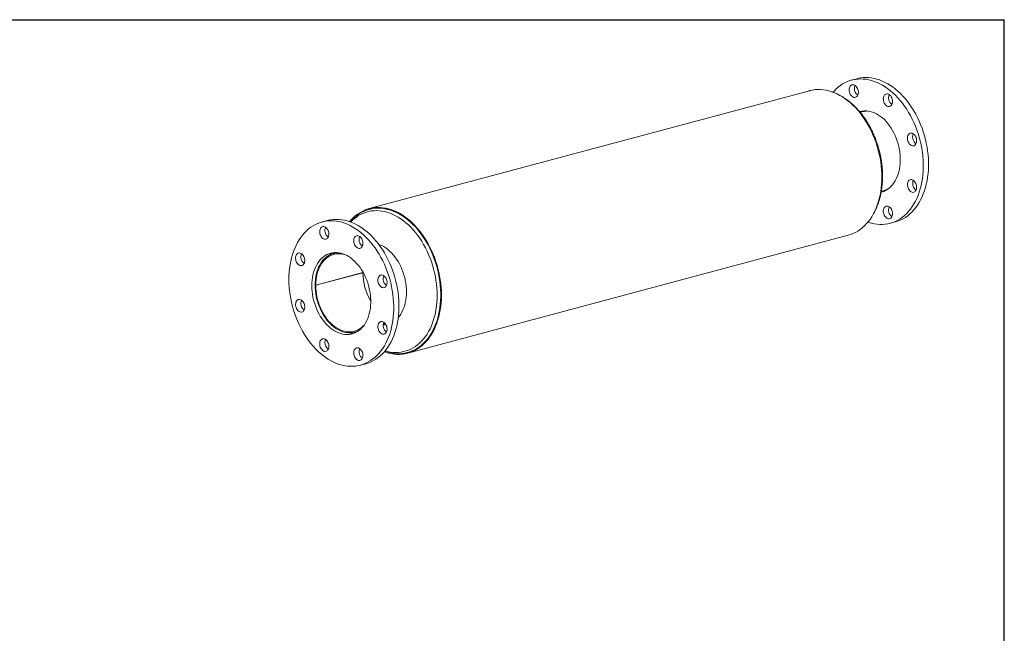
# Model space of a CAD drawing. Units: inches. Extents: x 6 to 126, y 6 to 95.
# Drawn here: x 60 to 126, y 53 to 95 of the extents above; entities that cross this region are included whole.
import ezdxf

# ---------------------------------------------------------------- set-up
doc = ezdxf.new("R2010")
doc.units = ezdxf.units.IN
doc.header["$LTSCALE"] = 12
doc.header["$MEASUREMENT"] = 0
doc.layers.add('FORMAT', color=7, linetype='Continuous')

msp = doc.modelspace()

# ---------------------------------------------------------------- linework, layer by layer
at = {"color": 7, "linetype": 'Continuous', "lineweight": 15}
for p, q in [((116.059, 90.5185), (115.7054, 90.4238)), ((112.8646, 89.7122), (83.1661, 81.7557)), ((116.4645, 88.2978), (116.2842, 88.2495)), ((117.7081, 82.937), (117.8878, 82.9852)), ((83.1986, 81.7147), (83.1681, 81.7067)), ((83.1785, 81.7095), (83.1681, 81.7067)), ((80.3501, 80.9517), (79.9965, 80.857)), ((118.2933, 80.7645), (118.6468, 80.8592)), ((85.7787, 72.004), (115.4772, 79.9605)), ((82.7243, 79.2585), (82.6701, 79.2439)), ((80.9668, 78.7876), (80.7556, 78.731)), ((80.9374, 78.7868), (80.9361, 78.7794)), ((79.5687, 76.5833), (82.7506, 77.4358)), ((79.5687, 76.5824), (82.7506, 77.4349)), ((82.7489, 77.4353), (82.7506, 77.4349)), ((82.7509, 77.4754), (82.7506, 77.4358)), ((79.5687, 76.5833), (79.5227, 76.5956)), ((79.5227, 76.5947), (79.5245, 76.5952)), ((79.5227, 76.5947), (79.5687, 76.5824)), ((84.1127, 73.9364), (84.2709, 73.9788)), ((82.1789, 73.4184), (82.3901, 73.4749)), ((85.756, 72.0473), (85.7796, 72.0538)), ((85.756, 72.0473), (85.7664, 72.0501)), ((82.5844, 71.1976), (82.9379, 71.2924))]:
    msp.add_line(p, q, dxfattribs=at)
at = {"color": 7, "linetype": 'Continuous', "lineweight": 15, "flags": 128}
for points in [[(114.4468, 89.6112), (114.5159, 89.6882), (114.6522, 89.8255), (114.795, 89.951), (114.9439, 90.0643), (115.0986, 90.1652), (115.2586, 90.2534), (115.4234, 90.3285), (115.5927, 90.3905), (115.7658, 90.4391), (115.9424, 90.4742), (116.1219, 90.4957), (116.3039, 90.5035), (116.4878, 90.4977), (116.6731, 90.4782), (116.8594, 90.4451), (117.046, 90.3984), (117.2325, 90.3384), (117.4184, 90.2651), (117.6031, 90.1788), (117.7861, 90.0798), (117.9669, 89.9682), (118.145, 89.8445), (118.3199, 89.7089), (118.4912, 89.5618), (118.6583, 89.4037), (118.8207, 89.235), (118.9781, 89.0561), (119.13, 88.8675), (119.2759, 88.6699), (119.4155, 88.4636), (119.5484, 88.2494), (119.6741, 88.0278), (119.7924, 87.7993), (119.9029, 87.5648), (120.0053, 87.3247), (120.0994, 87.0799), (120.1848, 86.8308), (120.2613, 86.5784), (120.3287, 86.3232), (120.3869, 86.0659), (120.4356, 85.8074), (120.4747, 85.5482), (120.5041, 85.2892), (120.5238, 85.031), (120.5337, 84.7744), (120.5337, 84.5201), (120.5238, 84.2688), (120.5041, 84.0211), (120.4747, 83.7779), (120.4356, 83.5397), (120.3869, 83.3072), (120.3287, 83.0812), (120.2613, 82.8621), (120.1848, 82.6506), (120.0994, 82.4473), (120.0053, 82.2529), (119.9029, 82.0677), (119.7924, 81.8923), (119.6741, 81.7273), (119.5484, 81.573), (119.4155, 81.43), (119.2759, 81.2986), (119.13, 81.1791), (118.9781, 81.0719), (118.8207, 80.9774), (118.6583, 80.8957), (118.4912, 80.8271), (118.3199, 80.7718), (118.145, 80.7299), (117.9669, 80.7016), (117.7861, 80.6869), (117.6031, 80.6859), (117.4184, 80.6986), (117.2325, 80.7249), (117.046, 80.7648), (116.8594, 80.8182), (116.797, 80.839)], [(116.059, 90.5185), (116.1194, 90.5338), (116.2959, 90.5689), (116.4755, 90.5904), (116.6574, 90.5983), (116.8413, 90.5924), (117.0267, 90.5729), (117.2129, 90.5398), (117.3996, 90.4931), (117.5861, 90.4331), (117.7719, 90.3598), (117.9566, 90.2736), (118.1396, 90.1745), (118.3205, 90.063), (118.4986, 89.9392), (118.6735, 89.8036), (118.8447, 89.6565), (119.0118, 89.4984), (119.1743, 89.3297), (119.3317, 89.1508), (119.4835, 88.9622), (119.6295, 88.7646), (119.7691, 88.5584), (119.9019, 88.3441), (120.0277, 88.1225), (120.146, 87.8941), (120.2565, 87.6595), (120.3589, 87.4195), (120.4529, 87.1746), (120.5383, 86.9256), (120.6148, 86.6731), (120.6823, 86.4179), (120.7404, 86.1606), (120.7891, 85.9021), (120.8282, 85.6429), (120.8577, 85.3839), (120.8774, 85.1257), (120.8872, 84.8691), (120.8872, 84.6148), (120.8774, 84.3635), (120.8577, 84.1159), (120.8282, 83.8726), (120.7891, 83.6344), (120.7404, 83.402), (120.6823, 83.1759), (120.6148, 82.9568), (120.5383, 82.7453), (120.4529, 82.5421), (120.3589, 82.3476), (120.2565, 82.1624), (120.146, 81.987), (120.0277, 81.822), (119.9019, 81.6678), (119.7691, 81.5247), (119.6295, 81.3933), (119.4835, 81.2738), (119.3317, 81.1666), (119.1743, 81.0721), (119.0118, 80.9904), (118.8447, 80.9218), (118.6735, 80.8665), (118.6468, 80.8592)], [(112.8646, 89.7122), (112.8917, 89.7193), (113.0678, 89.7571), (113.247, 89.7814), (113.4287, 89.7922), (113.6124, 89.7894), (113.7977, 89.773), (113.9839, 89.743), (114.1707, 89.6997), (114.3575, 89.643), (114.5438, 89.5731), (114.7291, 89.4903), (114.9128, 89.3946), (115.0945, 89.2865), (115.2737, 89.1662), (115.4499, 89.0341), (115.6225, 88.8904), (115.7912, 88.7356), (115.9554, 88.5702), (116.1147, 88.3945), (116.2687, 88.209), (116.417, 88.0143), (116.5591, 87.8109), (116.6946, 87.5993), (116.8233, 87.3802), (116.9446, 87.1541), (117.0584, 86.9216), (117.1643, 86.6835), (117.2619, 86.4402), (117.3511, 86.1926), (117.4315, 85.9413), (117.5031, 85.6869), (117.5655, 85.4302), (117.6186, 85.1718), (117.6622, 84.9126), (117.6963, 84.6531), (117.7207, 84.3942), (117.7353, 84.1364), (117.7403, 83.8806), (117.7354, 83.6274), (117.7207, 83.3775), (117.6964, 83.1316), (117.6623, 82.8903), (117.6187, 82.6545), (117.5657, 82.4245), (117.5033, 82.2012), (117.4318, 81.9852), (117.3514, 81.7769), (117.2623, 81.577), (117.1647, 81.3861), (117.0588, 81.2046), (116.9451, 81.033), (116.8238, 80.8719), (116.6951, 80.7217), (116.5596, 80.5827), (116.4175, 80.4554), (116.2693, 80.3401), (116.1153, 80.2371), (115.956, 80.1467), (115.7918, 80.0692), (115.6231, 80.0047), (115.4772, 79.9605)], [(115.54, 89.7681), (115.5449, 89.842), (115.5597, 89.9109), (115.5837, 89.9725), (115.6163, 90.0249), (115.6564, 90.0664), (115.7027, 90.0956), (115.7537, 90.1117), (115.8078, 90.114), (115.8632, 90.1025), (115.9181, 90.0777), (115.9709, 90.0402), (116.0197, 89.9913), (116.0631, 89.9326), (116.0996, 89.8659), (116.128, 89.7934), (116.1475, 89.7174), (116.1574, 89.6404), (116.1574, 89.5649), (116.1475, 89.4932), (116.128, 89.4276), (116.0996, 89.3704), (116.0631, 89.3232), (116.0197, 89.2877), (115.9709, 89.265), (115.9181, 89.2558), (115.8632, 89.2604), (115.8078, 89.2786), (115.7537, 89.3099), (115.7027, 89.3533), (115.6564, 89.4073), (115.6163, 89.4703), (115.5837, 89.5401), (115.5597, 89.6147), (115.5449, 89.6915), (115.54, 89.7681)], [(117.9306, 89.4256), (117.9732, 89.4626), (118.0215, 89.487), (118.0738, 89.4979), (118.1286, 89.4951), (118.184, 89.4785), (118.2384, 89.4488), (118.2898, 89.4069), (118.3368, 89.3541), (118.3777, 89.2922), (118.4113, 89.223), (118.4365, 89.149), (118.4525, 89.0723), (118.4587, 88.9956), (118.4549, 88.9212), (118.4414, 88.8515), (118.4185, 88.7889), (118.3869, 88.7352), (118.3477, 88.6923), (118.3021, 88.6615), (118.2516, 88.6437), (118.1978, 88.6397), (118.1425, 88.6494), (118.0873, 88.6727), (118.0342, 88.7086), (117.9848, 88.7562), (117.9407, 88.8138), (117.9033, 88.8796), (117.8738, 88.9515), (117.8531, 89.0271), (117.842, 89.1041), (117.8407, 89.18), (117.8494, 89.2523), (117.8677, 89.3187), (117.8951, 89.3771), (117.9306, 89.4256)], [(116.2429, 88.3028), (116.279, 88.3128), (116.4116, 88.3402), (116.547, 88.354), (116.6848, 88.354), (116.8241, 88.3402), (116.9643, 88.3128), (117.1046, 88.2718), (117.2444, 88.2175), (117.383, 88.1501), (117.5197, 88.07), (117.6538, 87.9775), (117.7847, 87.8732), (117.9116, 87.7575), (118.034, 87.6311), (118.1512, 87.4945), (118.2627, 87.3484), (118.3679, 87.1936), (118.4663, 87.0308), (118.5573, 86.8608), (118.6406, 86.6846), (118.7158, 86.5029), (118.7823, 86.3167), (118.84, 86.1269), (118.8886, 85.9344), (118.9277, 85.7403), (118.9572, 85.5454), (118.9769, 85.3507), (118.9869, 85.1573), (118.9869, 84.966), (118.9769, 84.7779), (118.9572, 84.5938), (118.9277, 84.4148), (118.8886, 84.2416), (118.84, 84.0751), (118.7823, 83.9162), (118.7158, 83.7657), (118.6406, 83.6242), (118.5573, 83.4926), (118.4663, 83.3715), (118.3679, 83.2614), (118.2627, 83.1629), (118.1512, 83.0766), (118.034, 83.0028), (117.9116, 82.9419), (117.7847, 82.8943), (117.6965, 82.8696)], [(116.2791, 88.2573), (116.3789, 88.3122), (116.4516, 88.3458)], [(119.7758, 86.8387), (119.831, 86.8172), (119.8845, 86.7827), (119.9345, 86.7366), (119.9793, 86.6801), (120.0177, 86.6152), (120.0482, 86.544), (120.07, 86.4687), (120.0824, 86.3917), (120.0848, 86.3155), (120.0774, 86.2426), (120.0603, 86.1754), (120.034, 86.1159), (119.9994, 86.066), (119.9576, 86.0275), (119.91, 86.0015), (119.8581, 85.9889), (119.8035, 85.99), (119.7481, 86.0049), (119.6935, 86.033), (119.6416, 86.0734), (119.594, 86.1249), (119.5522, 86.1859), (119.5176, 86.2542), (119.4913, 86.3278), (119.4742, 86.4042), (119.4668, 86.4811), (119.4692, 86.5559), (119.4816, 86.6263), (119.5034, 86.69), (119.5339, 86.7448), (119.5723, 86.7892), (119.6171, 86.8216), (119.6671, 86.841), (119.7206, 86.8468), (119.7758, 86.8387)], [(119.9945, 83.5228), (120.0301, 83.4552), (120.0575, 83.3822), (120.0758, 83.306), (120.0845, 83.229), (120.0832, 83.1538), (120.0721, 83.0827), (120.0514, 83.0181), (120.0219, 82.962), (119.9845, 82.9163), (119.9404, 82.8823), (119.891, 82.8613), (119.8379, 82.8538), (119.7827, 82.8601), (119.7274, 82.88), (119.6736, 82.9129), (119.6231, 82.9576), (119.5775, 83.0129), (119.5383, 83.0768), (119.5067, 83.1474), (119.4838, 83.2224), (119.4702, 83.2993), (119.4665, 83.3757), (119.4727, 83.4491), (119.4887, 83.5172), (119.5139, 83.5778), (119.5475, 83.6289), (119.5884, 83.6689), (119.6354, 83.6965), (119.6868, 83.7109), (119.7412, 83.7115), (119.7966, 83.6983), (119.8514, 83.6718), (119.9037, 83.6328), (119.952, 83.5826), (119.9945, 83.5228)], [(81.8464, 80.8771), (81.9485, 80.9948), (82.084, 81.1337), (82.2261, 81.261), (82.3744, 81.3763), (82.5283, 81.4792), (82.6877, 81.5696), (82.8519, 81.6471), (83.0205, 81.7115), (83.1932, 81.7627), (83.3693, 81.8005), (83.5485, 81.8249), (83.7302, 81.8356), (83.9139, 81.8328), (84.0992, 81.8164), (84.2855, 81.7865), (84.4723, 81.7431), (84.6591, 81.6864), (84.8453, 81.6166), (85.0306, 81.5337), (85.2143, 81.4381), (85.3961, 81.33), (85.5752, 81.2097), (85.7514, 81.0775), (85.924, 80.9339), (86.0927, 80.7791), (86.2569, 80.6136), (86.4162, 80.4379), (86.5702, 80.2525), (86.7185, 80.0578), (86.8606, 79.8543), (86.9962, 79.6428), (87.1248, 79.4237), (87.2462, 79.1975), (87.3599, 78.9651), (87.4658, 78.7269), (87.5634, 78.4837), (87.6526, 78.2361), (87.7331, 77.9847), (87.8046, 77.7303), (87.867, 77.4736), (87.9201, 77.2153), (87.9637, 76.956), (87.9978, 76.6966), (88.0222, 76.4376), (88.0369, 76.1799), (88.0418, 75.924), (88.0369, 75.6708), (88.0223, 75.4209), (87.9979, 75.175), (87.9639, 74.9338), (87.9203, 74.6979), (87.8672, 74.468), (87.8048, 74.2447), (87.7334, 74.0286), (87.6529, 73.8203), (87.5638, 73.6205), (87.4662, 73.4295), (87.3603, 73.248), (87.2466, 73.0765), (87.1253, 72.9154), (86.9967, 72.7651), (86.8611, 72.6261), (86.7191, 72.4988), (86.5708, 72.3835), (86.4168, 72.2805), (86.2575, 72.1902), (86.0933, 72.1126), (85.9247, 72.0482), (85.752, 71.997), (85.5759, 71.9591), (85.3967, 71.9348), (85.215, 71.924), (85.0313, 71.9268), (84.8461, 71.9432), (84.6598, 71.9731), (84.473, 72.0164), (84.2862, 72.0731), (84.1965, 72.105)], [(83.1733, 81.7081), (83.2388, 81.7248), (83.4153, 81.7599), (83.5949, 81.7814), (83.7768, 81.7892), (83.9607, 81.7834), (84.1461, 81.7639), (84.3323, 81.7308), (84.5189, 81.6842), (84.7054, 81.6241), (84.8913, 81.5509), (85.076, 81.4646), (85.259, 81.3656), (85.4398, 81.254), (85.6179, 81.1303), (85.7928, 80.9947), (85.9641, 80.8477), (86.1312, 80.6896), (86.2936, 80.5209), (86.451, 80.342), (86.6029, 80.1535), (86.7488, 79.9558), (86.8884, 79.7496), (87.0213, 79.5354), (87.147, 79.3138), (87.2653, 79.0854), (87.3758, 78.8508), (87.4783, 78.6108), (87.5723, 78.3659), (87.6577, 78.1169), (87.7342, 77.8645), (87.8017, 77.6093), (87.8598, 77.352), (87.9086, 77.0935), (87.9477, 76.8344), (87.9772, 76.5753), (87.9969, 76.3172), (88.0067, 76.0606), (88.0068, 75.8063), (87.9969, 75.5549), (87.9773, 75.3073), (87.9478, 75.064), (87.9087, 74.8259), (87.8601, 74.5934), (87.8019, 74.3673), (87.7345, 74.1482), (87.658, 73.9367), (87.5726, 73.7335), (87.4786, 73.539), (87.3762, 73.3538), (87.2658, 73.1784), (87.1475, 73.0133), (87.0218, 72.8591), (86.8889, 72.716), (86.7494, 72.5845), (86.6034, 72.465), (86.4516, 72.3579), (86.2942, 72.2633), (86.1318, 72.1815), (85.9647, 72.1129), (85.7935, 72.0576), (85.7612, 72.0487)], [(118.4588, 81.4202), (118.4538, 81.3463), (118.439, 81.2774), (118.415, 81.2157), (118.3824, 81.1633), (118.3423, 81.1218), (118.296, 81.0926), (118.245, 81.0766), (118.1909, 81.0743), (118.1355, 81.0857), (118.0806, 81.1106), (118.0278, 81.1481), (117.979, 81.1969), (117.9356, 81.2557), (117.8991, 81.3224), (117.8707, 81.3949), (117.8512, 81.4708), (117.8413, 81.5478), (117.8413, 81.6234), (117.8512, 81.6951), (117.8707, 81.7606), (117.8991, 81.8179), (117.9356, 81.865), (117.979, 81.9005), (118.0278, 81.9232), (118.0806, 81.9324), (118.1355, 81.9279), (118.1909, 81.9096), (118.245, 81.8783), (118.296, 81.835), (118.3423, 81.7809), (118.3824, 81.718), (118.415, 81.6481), (118.439, 81.5736), (118.4538, 81.4968), (118.4588, 81.4202)], [(82.9379, 71.2924), (82.9646, 71.2997), (83.1358, 71.355), (83.3029, 71.4236), (83.4654, 71.5053), (83.6228, 71.5998), (83.7746, 71.707), (83.9206, 71.8265), (84.0602, 71.9579), (84.193, 72.101), (84.3188, 72.2552), (84.4371, 72.4202), (84.5476, 72.5956), (84.65, 72.7808), (84.744, 72.9753), (84.8294, 73.1785), (84.9059, 73.39), (84.9734, 73.6091), (85.0315, 73.8352), (85.0802, 74.0676), (85.1193, 74.3058), (85.1488, 74.549), (85.1685, 74.7967), (85.1783, 75.048), (85.1783, 75.3023), (85.1685, 75.5589), (85.1488, 75.8171), (85.1193, 76.0761), (85.0802, 76.3353), (85.0315, 76.5938), (84.9734, 76.8511), (84.9059, 77.1063), (84.8294, 77.3587), (84.744, 77.6078), (84.65, 77.8526), (84.5476, 78.0927), (84.4371, 78.3273), (84.3188, 78.5557), (84.193, 78.7773), (84.0602, 78.9915), (83.9206, 79.1978), (83.7746, 79.3954), (83.6228, 79.584), (83.4654, 79.7629), (83.3029, 79.9316), (83.1358, 80.0897), (82.9646, 80.2368), (82.7897, 80.3724), (82.6116, 80.4961), (82.4307, 80.6077), (82.2477, 80.7068), (82.063, 80.793), (81.8772, 80.8663), (81.6907, 80.9263), (81.504, 80.973), (81.3178, 81.0061), (81.1325, 81.0256), (80.9485, 81.0315), (80.7666, 81.0236), (80.587, 81.0021), (80.4105, 80.967), (80.3501, 80.9517)], [(77.7549, 76.9745), (77.7599, 76.719), (77.7746, 76.4615), (77.7992, 76.2028), (77.8335, 75.9436), (77.8774, 75.6847), (77.9309, 75.4267), (77.9937, 75.1704), (78.0657, 74.9165), (78.1467, 74.6656), (78.2364, 74.4186), (78.3347, 74.176), (78.4412, 73.9386), (78.5556, 73.7071), (78.6777, 73.482), (78.807, 73.264), (78.9433, 73.0537), (79.0861, 72.8516), (79.235, 72.6585), (79.3897, 72.4747), (79.5497, 72.3008), (79.7145, 72.1373), (79.8838, 71.9847), (80.0569, 71.8433), (80.2335, 71.7136), (80.413, 71.5959), (80.595, 71.4905), (80.7789, 71.3978), (80.9642, 71.318), (81.1505, 71.2514), (81.3371, 71.198), (81.5236, 71.1581), (81.7095, 71.1318), (81.8942, 71.1191), (82.0772, 71.1201), (82.258, 71.1348), (82.4361, 71.1631), (82.611, 71.205), (82.7823, 71.2603), (82.9494, 71.3289), (83.1118, 71.4106), (83.2692, 71.5051), (83.4211, 71.6123), (83.567, 71.7317), (83.7066, 71.8632), (83.8395, 72.0062), (83.9652, 72.1605), (84.0835, 72.3255), (84.194, 72.5009), (84.2964, 72.686), (84.3905, 72.8805), (84.4759, 73.0838), (84.5524, 73.2953), (84.6198, 73.5143), (84.678, 73.7404), (84.7267, 73.9729), (84.7658, 74.2111), (84.7952, 74.4543), (84.8149, 74.702), (84.8248, 74.9533), (84.8248, 75.2076), (84.8149, 75.4642), (84.7952, 75.7224), (84.7658, 75.9814), (84.7267, 76.2406), (84.678, 76.4991), (84.6198, 76.7564), (84.5524, 77.0116), (84.4759, 77.264), (84.3905, 77.513), (84.2964, 77.7579), (84.194, 77.998), (84.0835, 78.2325), (83.9652, 78.461), (83.8395, 78.6826), (83.7066, 78.8968), (83.567, 79.1031), (83.4211, 79.3007), (83.2692, 79.4893), (83.1118, 79.6681), (82.9494, 79.8369), (82.7823, 79.995), (82.611, 80.1421), (82.4361, 80.2777), (82.258, 80.4014), (82.0772, 80.513), (81.8942, 80.612), (81.7095, 80.6983), (81.5236, 80.7716), (81.3371, 80.8316), (81.1505, 80.8783), (80.9642, 80.9114), (80.7789, 80.9309), (80.595, 80.9367), (80.413, 80.9289), (80.2335, 80.9074), (80.0569, 80.8723), (79.8838, 80.8237), (79.7145, 80.7617), (79.5497, 80.6866), (79.3897, 80.5984), (79.235, 80.4975), (79.0861, 80.3841), (78.9433, 80.2586), (78.807, 80.1214), (78.6777, 79.9727), (78.5556, 79.813), (78.4412, 79.6427), (78.3347, 79.4624), (78.2364, 79.2725), (78.1467, 79.0735), (78.0657, 78.8661), (77.9937, 78.6507), (77.9309, 78.4281), (77.8774, 78.1987), (77.8335, 77.9633), (77.7992, 77.7225), (77.7746, 77.477), (77.7599, 77.2274), (77.7549, 76.9745)], [(80.3592, 80.3578), (80.3166, 80.4177), (80.2684, 80.4679), (80.216, 80.5069), (80.1612, 80.5334), (80.1058, 80.5465), (80.0514, 80.5459), (80, 80.5316), (79.953, 80.5039), (79.9121, 80.4639), (79.8785, 80.4128), (79.8533, 80.3522), (79.8373, 80.2841), (79.8311, 80.2107), (79.8349, 80.1343), (79.8484, 80.0574), (79.8714, 79.9824), (79.9029, 79.9119), (79.9422, 79.8479), (79.9877, 79.7927), (80.0382, 79.7479), (80.092, 79.715), (80.1474, 79.6951), (80.2025, 79.6888), (80.2556, 79.6963), (80.305, 79.7174), (80.3491, 79.7513), (80.3866, 79.7971), (80.4161, 79.8532), (80.4367, 79.9178), (80.4478, 79.9888), (80.4491, 80.064), (80.4404, 80.141), (80.4221, 80.2172), (80.3947, 80.2903), (80.3592, 80.3578)], [(82.7499, 79.4193), (82.7449, 79.4959), (82.7301, 79.5727), (82.7061, 79.6472), (82.6735, 79.7171), (82.6334, 79.78), (82.5871, 79.8341), (82.5361, 79.8774), (82.482, 79.9087), (82.4266, 79.927), (82.3717, 79.9315), (82.3189, 79.9223), (82.2701, 79.8996), (82.2267, 79.8641), (82.1902, 79.817), (82.1618, 79.7597), (82.1423, 79.6942), (82.1324, 79.6225), (82.1324, 79.5469), (82.1423, 79.4699), (82.1618, 79.3939), (82.1902, 79.3215), (82.2267, 79.2548), (82.2701, 79.196), (82.3189, 79.1471), (82.3717, 79.1097), (82.4266, 79.0848), (82.482, 79.0733), (82.5361, 79.0757), (82.5871, 79.0917), (82.6334, 79.1209), (82.6735, 79.1624), (82.7061, 79.2148), (82.7301, 79.2765), (82.7449, 79.3453), (82.7499, 79.4193)], [(82.737, 79.3023), (82.6626, 79.2634), (82.654, 79.2586)], [(82.733, 79.2867), (82.7176, 79.2782), (82.6659, 79.2476)], [(85.6859, 76.1393), (85.681, 76.3318), (85.6662, 76.5259), (85.6415, 76.7208), (85.6072, 76.9155), (85.5633, 77.1089), (85.5102, 77.3002), (85.448, 77.4883), (85.3771, 77.6724), (85.2978, 77.8514), (85.2106, 78.0246), (85.1158, 78.1911), (85.014, 78.35), (84.9056, 78.5005), (84.7911, 78.642), (84.6712, 78.7736), (84.5465, 78.8947), (84.4175, 79.0048), (84.285, 79.1033), (84.1495, 79.1896), (84.0118, 79.2634), (83.8725, 79.3243), (83.8119, 79.3465)], [(78.514, 78.7596), (78.4588, 78.7676), (78.4053, 78.7619), (78.3553, 78.7425), (78.3105, 78.7101), (78.2721, 78.6657), (78.2416, 78.6108), (78.2198, 78.5472), (78.2075, 78.4768), (78.205, 78.402), (78.2124, 78.3251), (78.2295, 78.2487), (78.2558, 78.1751), (78.2904, 78.1067), (78.3322, 78.0458), (78.3798, 77.9943), (78.4317, 77.9538), (78.4863, 77.9257), (78.5417, 77.9109), (78.5963, 77.9097), (78.6482, 77.9224), (78.6959, 77.9484), (78.7376, 77.9869), (78.7722, 78.0367), (78.7985, 78.0962), (78.8156, 78.1635), (78.8231, 78.2364), (78.8206, 78.3126), (78.8082, 78.3895), (78.7864, 78.4649), (78.7559, 78.5361), (78.7176, 78.601), (78.6727, 78.6574), (78.6227, 78.7036), (78.5693, 78.738), (78.514, 78.7596)], [(79.3017, 76.5601), (79.3067, 76.3677), (79.3215, 76.1735), (79.3462, 75.9786), (79.3805, 75.784), (79.4243, 75.5905), (79.4775, 75.3993), (79.5397, 75.2111), (79.6106, 75.0271), (79.6898, 74.848), (79.7771, 74.6748), (79.8719, 74.5083), (79.9737, 74.3494), (80.0821, 74.1989), (80.1965, 74.0575), (80.3164, 73.9258), (80.4412, 73.8047), (80.5701, 73.6946), (80.7027, 73.5962), (80.8382, 73.5098), (80.9759, 73.436), (81.1152, 73.3751), (81.2554, 73.3275), (81.3957, 73.2932), (81.5355, 73.2726), (81.6741, 73.2657), (81.8108, 73.2726), (81.9449, 73.2932), (82.0758, 73.3274), (82.2027, 73.3751), (82.3251, 73.436), (82.4423, 73.5098), (82.5538, 73.5961), (82.659, 73.6946), (82.7574, 73.8047), (82.8484, 73.9258), (82.9317, 74.0574), (83.0069, 74.1988), (83.0735, 74.3494), (83.1312, 74.5083), (83.1797, 74.6747), (83.2188, 74.8479), (83.2483, 75.027), (83.2681, 75.2111), (83.278, 75.3992), (83.278, 75.5905), (83.2681, 75.7839), (83.2483, 75.9786), (83.2188, 76.1734), (83.1797, 76.3676), (83.1312, 76.5601), (83.0735, 76.7499), (83.0069, 76.9361), (82.9317, 77.1178), (82.8484, 77.294), (82.7574, 77.464), (82.659, 77.6268), (82.5538, 77.7816), (82.4423, 77.9277), (82.3251, 78.0643), (82.2027, 78.1907), (82.0758, 78.3064), (81.9449, 78.4107), (81.8108, 78.5032), (81.6741, 78.5833), (81.5355, 78.6507), (81.3957, 78.705), (81.2554, 78.746), (81.1152, 78.7734), (80.9759, 78.7872), (80.8382, 78.7872), (80.7027, 78.7734), (80.5701, 78.746), (80.4412, 78.705), (80.3164, 78.6507), (80.1965, 78.5833), (80.0821, 78.5032), (79.9737, 78.4108), (79.8719, 78.3064), (79.7771, 78.1908), (79.6898, 78.0643), (79.6106, 77.9277), (79.5397, 77.7816), (79.4775, 77.6268), (79.4243, 77.464), (79.3805, 77.2941), (79.3462, 77.1178), (79.3215, 76.9361), (79.3067, 76.7499), (79.3017, 76.5601)], [(79.5227, 76.5956), (79.5276, 76.7833), (79.5425, 76.9674), (79.5671, 77.1469), (79.6015, 77.3209), (79.6453, 77.4886), (79.6984, 77.6491), (79.7605, 77.8016), (79.8313, 77.9453), (79.9105, 78.0794), (79.9976, 78.2034), (80.0922, 78.3164), (80.1938, 78.4181), (80.3018, 78.5078), (80.4158, 78.5852), (80.5352, 78.6497), (80.6593, 78.7011), (80.7876, 78.7391), (80.9193, 78.7636), (81.0537, 78.7743), (81.1055, 78.7748)], [(81.612, 78.6152), (81.5013, 78.652), (81.3643, 78.6853), (81.2278, 78.705), (81.0925, 78.711), (80.9592, 78.7033), (80.8285, 78.6819), (80.7012, 78.6468), (80.5778, 78.5984), (80.4591, 78.5368), (80.3457, 78.4624), (80.238, 78.3755), (80.1368, 78.2766), (80.0426, 78.1663), (79.9557, 78.045), (79.8768, 77.9135), (79.8061, 77.7724), (79.7441, 77.6225), (79.6911, 77.4644), (79.6473, 77.2992), (79.613, 77.1275), (79.5884, 76.9504), (79.5736, 76.7687), (79.5687, 76.5833)], [(84.2857, 76.4938), (84.3212, 76.5423), (84.3486, 76.6006), (84.3669, 76.6671), (84.3756, 76.7394), (84.3743, 76.8153), (84.3632, 76.8923), (84.3425, 76.9679), (84.313, 77.0398), (84.2756, 77.1056), (84.2315, 77.1632), (84.1821, 77.2108), (84.129, 77.2467), (84.0738, 77.27), (84.0185, 77.2797), (83.9647, 77.2757), (83.9142, 77.2579), (83.8686, 77.2271), (83.8294, 77.1842), (83.7978, 77.1305), (83.7749, 77.0679), (83.7614, 76.9982), (83.7576, 76.9238), (83.7638, 76.8471), (83.7798, 76.7704), (83.805, 76.6963), (83.8386, 76.6272), (83.8795, 76.5653), (83.9265, 76.5125), (83.9779, 76.4706), (84.0323, 76.4409), (84.0877, 76.4243), (84.1425, 76.4214), (84.1948, 76.4324), (84.2431, 76.4567), (84.2857, 76.4938)], [(82.5038, 73.5553), (82.3996, 73.4998), (82.2755, 73.4484), (82.1472, 73.4103), (82.0156, 73.3858), (81.8811, 73.375), (81.7445, 73.378), (81.6065, 73.3947), (81.4678, 73.4251), (81.3291, 73.4689), (81.191, 73.5261), (81.0544, 73.5962), (80.9199, 73.6789), (80.7882, 73.7739), (80.66, 73.8806), (80.5358, 73.9984), (80.4164, 74.1269), (80.3024, 74.2653), (80.1943, 74.4128), (80.0927, 74.5689), (79.9981, 74.7326), (79.9109, 74.9032), (79.8317, 75.0797), (79.7609, 75.2613), (79.6987, 75.447), (79.6455, 75.636), (79.6017, 75.8272), (79.5673, 76.0196), (79.5426, 76.2123), (79.5277, 76.4043), (79.5227, 76.5947)], [(79.5687, 76.5824), (79.5737, 76.3944), (79.5885, 76.2047), (79.6132, 76.0144), (79.6475, 75.8244), (79.6913, 75.6357), (79.7444, 75.4493), (79.8065, 75.2661), (79.8772, 75.0872), (79.9562, 74.9133), (80.043, 74.7456), (80.1373, 74.5848), (80.2386, 74.4317), (80.3462, 74.2872), (80.4597, 74.1521), (80.5784, 74.0269), (80.7018, 73.9125), (80.8292, 73.8093), (80.9598, 73.7179), (81.0932, 73.6388), (81.2284, 73.5723), (81.365, 73.519), (81.502, 73.4789), (81.6389, 73.4524), (81.7749, 73.4396), (81.9093, 73.4405), (82.0413, 73.4551), (82.1704, 73.4834), (82.2958, 73.5252), (82.4169, 73.5803), (82.5331, 73.6484), (82.6437, 73.7291), (82.7481, 73.8221), (82.8459, 73.9268), (82.8627, 73.9468)], [(85.1336, 74.4133), (85.2106, 74.5087), (85.2978, 74.6351), (85.3771, 74.7717), (85.448, 74.9178), (85.5102, 75.0726), (85.5633, 75.2354), (85.6072, 75.4054), (85.6415, 75.5816), (85.6662, 75.7633), (85.681, 75.9495), (85.6859, 76.1393)], [(78.2953, 75.5609), (78.2597, 75.5124), (78.2323, 75.454), (78.214, 75.3876), (78.2054, 75.3153), (78.2066, 75.2394), (78.2177, 75.1624), (78.2384, 75.0867), (78.2679, 75.0148), (78.3053, 74.949), (78.3494, 74.8914), (78.3988, 74.8439), (78.452, 74.8079), (78.5071, 74.7847), (78.5624, 74.7749), (78.6162, 74.779), (78.6667, 74.7967), (78.7123, 74.8275), (78.7515, 74.8705), (78.7831, 74.9241), (78.806, 74.9868), (78.8196, 75.0564), (78.8233, 75.1308), (78.8171, 75.2076), (78.8011, 75.2842), (78.776, 75.3583), (78.7424, 75.4274), (78.7014, 75.4894), (78.6545, 75.5421), (78.603, 75.5841), (78.5487, 75.6138), (78.4932, 75.6303), (78.4384, 75.6332), (78.3861, 75.6223), (78.3378, 75.5979), (78.2953, 75.5609)], [(84.0669, 73.295), (84.1221, 73.287), (84.1756, 73.2928), (84.2256, 73.3122), (84.2704, 73.3446), (84.3088, 73.3889), (84.3393, 73.4438), (84.3611, 73.5075), (84.3735, 73.5778), (84.376, 73.6526), (84.3685, 73.7295), (84.3514, 73.806), (84.3251, 73.8796), (84.2905, 73.9479), (84.2487, 74.0088), (84.2011, 74.0603), (84.1492, 74.1008), (84.0946, 74.1289), (84.0392, 74.1438), (83.9846, 74.1449), (83.9327, 74.1323), (83.8851, 74.1063), (83.8433, 74.0677), (83.8087, 74.0179), (83.7824, 73.9584), (83.7653, 73.8911), (83.7579, 73.8182), (83.7603, 73.7421), (83.7727, 73.6651), (83.7945, 73.5898), (83.825, 73.5185), (83.8634, 73.4536), (83.9082, 73.3972), (83.9582, 73.351), (84.0117, 73.3166), (84.0669, 73.295)], [(84.112, 73.9255), (84.2046, 73.927), (84.2979, 73.935)], [(79.8311, 72.6354), (79.836, 72.5588), (79.8508, 72.482), (79.8748, 72.4074), (79.9074, 72.3376), (79.9475, 72.2746), (79.9938, 72.2206), (80.0448, 72.1772), (80.0989, 72.1459), (80.1543, 72.1277), (80.2093, 72.1231), (80.262, 72.1323), (80.3108, 72.155), (80.3542, 72.1905), (80.3907, 72.2377), (80.4191, 72.2949), (80.4386, 72.3604), (80.4485, 72.4321), (80.4485, 72.5077), (80.4386, 72.5847), (80.4191, 72.6607), (80.3907, 72.7332), (80.3542, 72.7999), (80.3108, 72.8586), (80.262, 72.9075), (80.2093, 72.945), (80.1543, 72.9698), (80.0989, 72.9813), (80.0448, 72.979), (79.9938, 72.9629), (79.9475, 72.9337), (79.9074, 72.8922), (79.8748, 72.8398), (79.8508, 72.7782), (79.836, 72.7093), (79.8311, 72.6354)], [(82.2218, 71.6968), (82.2643, 71.637), (82.3126, 71.5868), (82.3649, 71.5478), (82.4197, 71.5213), (82.4751, 71.5081), (82.5295, 71.5087), (82.5809, 71.5231), (82.6279, 71.5507), (82.6688, 71.5907), (82.7024, 71.6418), (82.7276, 71.7024), (82.7436, 71.7705), (82.7498, 71.8439), (82.7461, 71.9203), (82.7325, 71.9972), (82.7096, 72.0722), (82.678, 72.1428), (82.6388, 72.2067), (82.5932, 72.262), (82.5427, 72.3067), (82.4889, 72.3396), (82.4336, 72.3595), (82.3784, 72.3658), (82.3253, 72.3583), (82.2759, 72.3373), (82.2318, 72.3033), (82.1944, 72.2575), (82.1649, 72.2015), (82.1442, 72.1369), (82.1331, 72.0658), (82.1318, 71.9906), (82.1405, 71.9136), (82.1588, 71.8374), (82.1862, 71.7643), (82.2218, 71.6968)]]:
    msp.add_lwpolyline(points, dxfattribs=at)
at = {"color": 8, "linetype": 'Continuous', "lineweight": 15, "flags": 128}
for points in [[(85.7796, 72.0538), (85.7826, 72.0547), (85.9539, 72.11), (86.121, 72.1786), (86.2834, 72.2603), (86.4408, 72.3548), (86.5927, 72.462), (86.7386, 72.5814), (86.8782, 72.7129), (87.0111, 72.8559), (87.1368, 73.0102), (87.2551, 73.1752), (87.3656, 73.3506), (87.468, 73.5358), (87.5621, 73.7302), (87.6475, 73.9335), (87.724, 74.145), (87.7914, 74.3641), (87.8496, 74.5901), (87.8983, 74.8226), (87.9374, 75.0608), (87.9668, 75.304), (87.9865, 75.5517), (87.9964, 75.803), (87.9964, 76.0573), (87.9865, 76.3139), (87.9668, 76.5721), (87.9374, 76.8311), (87.8983, 77.0903), (87.8496, 77.3488), (87.7914, 77.6061), (87.724, 77.8613), (87.6475, 78.1137), (87.5621, 78.3628), (87.468, 78.6076), (87.3656, 78.8477), (87.2551, 79.0822), (87.1368, 79.3107), (87.0111, 79.5323), (86.8782, 79.7465), (86.7386, 79.9528), (86.5927, 80.1504), (86.4408, 80.339), (86.2834, 80.5179), (86.121, 80.6866), (85.9539, 80.8447), (85.7826, 80.9918), (85.6077, 81.1274), (85.4296, 81.2511), (85.2488, 81.3627), (85.0658, 81.4617), (84.8811, 81.548), (84.6952, 81.6213), (84.5087, 81.6813), (84.3221, 81.728), (84.1358, 81.7611), (83.9505, 81.7806), (83.7666, 81.7864), (83.5846, 81.7786), (83.4051, 81.7571), (83.2285, 81.722), (83.1986, 81.7147)], [(84.2432, 72.1601), (84.3994, 72.1191), (84.5825, 72.0833), (84.7649, 72.061), (84.946, 72.0522), (85.1252, 72.057), (85.3022, 72.0754), (85.4763, 72.1072), (85.6471, 72.1524), (85.8141, 72.211), (85.9769, 72.2826), (86.1349, 72.3671), (86.2877, 72.4643), (86.435, 72.5739), (86.5762, 72.6956), (86.7109, 72.829), (86.8389, 72.9737), (86.9597, 73.1294), (87.0729, 73.2957), (87.1783, 73.4719), (87.2756, 73.6577), (87.3645, 73.8525), (87.4447, 74.0557), (87.516, 74.2669), (87.5782, 74.4853), (87.6312, 74.7103), (87.6747, 74.9414), (87.7087, 75.1779), (87.733, 75.4191), (87.7477, 75.6642), (87.7526, 75.9127), (87.7477, 76.1639), (87.733, 76.4169), (87.7087, 76.6711), (87.6747, 76.9258), (87.6312, 77.1802), (87.5782, 77.4336), (87.516, 77.6854), (87.4447, 77.9347), (87.3645, 78.1809), (87.2756, 78.4233), (87.1783, 78.6613), (87.0729, 78.894), (86.9597, 79.1209), (86.8389, 79.3413), (86.7109, 79.5546), (86.5762, 79.7603), (86.435, 79.9576), (86.2877, 80.146), (86.1349, 80.3251), (85.9769, 80.4943), (85.8141, 80.6532), (85.6471, 80.8012), (85.4763, 80.9379), (85.3022, 81.0631), (85.1252, 81.1762), (84.946, 81.2771), (84.7649, 81.3653), (84.5825, 81.4408), (84.3994, 81.5031), (84.216, 81.5523), (84.0328, 81.588), (83.8504, 81.6103), (83.6694, 81.6191), (83.4901, 81.6143), (83.3132, 81.596), (83.139, 81.5641), (82.9682, 81.5189), (82.8012, 81.4604), (82.6385, 81.3887), (82.4804, 81.3042), (82.3276, 81.207), (82.1804, 81.0974), (82.0392, 80.9758), (81.9143, 80.8528)]]:
    msp.add_lwpolyline(points, dxfattribs=at)
at = {"color": 7, "linetype": 'Continuous', "lineweight": 15}
for centre, radius, start, end in [((116.4571, 89.8475), 0.5638, 178.445064, 232.701262), ((116.356, 89.8707), 0.4626, 155.015165, 180.981259), ((118.755, 89.2312), 0.5624, 157.122579, 232.873343), ((116.7994, 87.0422), 1.2995, 89.339578, 104.935439), ((120.3802, 86.5792), 0.5615, 157.046119, 232.949803), ((120.3818, 83.4457), 0.5628, 157.149019, 232.846904), ((117.5504, 84.2393), 1.2987, 285.055798, 300.661029), ((117.7368, 84.2816), 1.3543, 268.794511, 276.949194), ((118.7547, 81.6652), 0.5622, 157.102003, 232.893919), ((80.7451, 80.2804), 0.5616, 157.058689, 232.937233), ((83.0462, 79.6644), 0.5625, 157.129343, 232.866579), ((79.1201, 78.5005), 0.5628, 157.151916, 232.844006), ((81.2918, 77.4965), 1.3951, 113.178491, 128.1196), ((86.5975, 77.4494), 3.8469, 180.216952, 210.390813), ((84.673, 77.0128), 0.5629, 157.155851, 232.840071), ((79.1194, 75.3664), 0.5623, 157.1107, 232.885222), ((84.672, 73.8786), 0.562, 157.08715, 232.908772), ((84.0824, 75.2464), 1.3358, 271.240365, 279.434597), ((82.026, 74.7478), 1.3874, 261.834449, 276.859305), ((80.7482, 72.7148), 0.5638, 178.445064, 232.701262), ((80.6471, 72.738), 0.4626, 155.015165, 180.981259), ((83.0524, 72.0995), 0.5678, 157.459498, 212.843586), ((82.965, 72.0216), 0.4525, 210.557876, 235.18887)]:
    msp.add_arc(centre, radius, start, end, dxfattribs=at)
for points, knots in [([(117.0888, 81.2567), (117.1049, 81.2814), (117.1574, 81.3618), (117.2381, 81.5072), (117.331, 81.692), (117.4155, 81.8852), (117.4919, 82.0857), (117.56, 82.2931), (117.6195, 82.5069), (117.6703, 82.7264), (117.7124, 82.9512), (117.7456, 83.1806), (117.7698, 83.414), (117.7851, 83.651), (117.7914, 83.8908), (117.7887, 84.1329), (117.777, 84.3767), (117.7564, 84.6217), (117.7269, 84.8671), (117.6887, 85.1124), (117.6418, 85.357), (117.5862, 85.6004), (117.5223, 85.8418), (117.4501, 86.0808), (117.3698, 86.3167), (117.2816, 86.549), (117.1856, 86.7771), (117.0823, 87.0004), (116.9716, 87.2184), (116.854, 87.4305), (116.7297, 87.6362), (116.599, 87.8351), (116.4622, 88.0266), (116.3196, 88.2101), (116.1715, 88.3854), (116.0183, 88.5518), (115.8603, 88.709), (115.698, 88.8565), (115.5316, 88.994), (115.3618, 89.1211), (115.1886, 89.2369), (115.0413, 89.3266), (114.951, 89.3732), (114.9202, 89.3891)], [0, 0, 0, 0, 0.0110518, 0.0359467, 0.0608835, 0.0858541, 0.1108505, 0.135866, 0.1608945, 0.1859311, 0.2109716, 0.2360124, 0.2610512, 0.2860867, 0.311118, 0.3361447, 0.361167, 0.386185, 0.4111992, 0.4362104, 0.4612195, 0.4862273, 0.5112349, 0.5362432, 0.5612531, 0.5862656, 0.6112816, 0.6363021, 0.6613281, 0.6863603, 0.7113992, 0.7364453, 0.7614986, 0.7865588, 0.8116252, 0.8366965, 0.8617708, 0.8868442, 0.9119127, 0.9369713, 0.962014, 0.9870334, 1, 1, 1, 1]), ([(83.2007, 81.7139), (83.1844, 81.7101), (83.1113, 81.6933), (82.9846, 81.6513), (82.8214, 81.5878), (82.6625, 81.5117), (82.5081, 81.4244), (82.3586, 81.3257), (82.2142, 81.2159), (82.0757, 81.095), (81.9567, 80.979), (81.887, 80.8993), (81.8589, 80.8672)], [0, 0, 0, 0, 0.0319183, 0.1430162, 0.2541021, 0.3652486, 0.4765347, 0.5880289, 0.6997855, 0.8118423, 0.9242191, 1, 1, 1, 1]), ([(84.2023, 72.1201), (84.2355, 72.1085), (84.329, 72.076), (84.4837, 72.0357), (84.6656, 71.9985), (84.8468, 71.9743), (85.0269, 71.9623), (85.2055, 71.9628), (85.382, 71.9754), (85.5558, 72.001), (85.6888, 72.0279), (85.7626, 72.0501), (85.7806, 72.0555)], [0, 0, 0, 0, 0.062679, 0.1764641, 0.2899271, 0.4030502, 0.5158304, 0.628282, 0.7404379, 0.8523487, 0.9640805, 1, 1, 1, 1])]:
    msp.add_open_spline(points, degree=3, knots=knots, dxfattribs=at)
at = {"layer": 'FORMAT'}
for p in [(6, 94.5), (126, 6)]:
    msp.add_line(p, (126, 94.5), dxfattribs=at)

doc.saveas('drawing.dxf')
